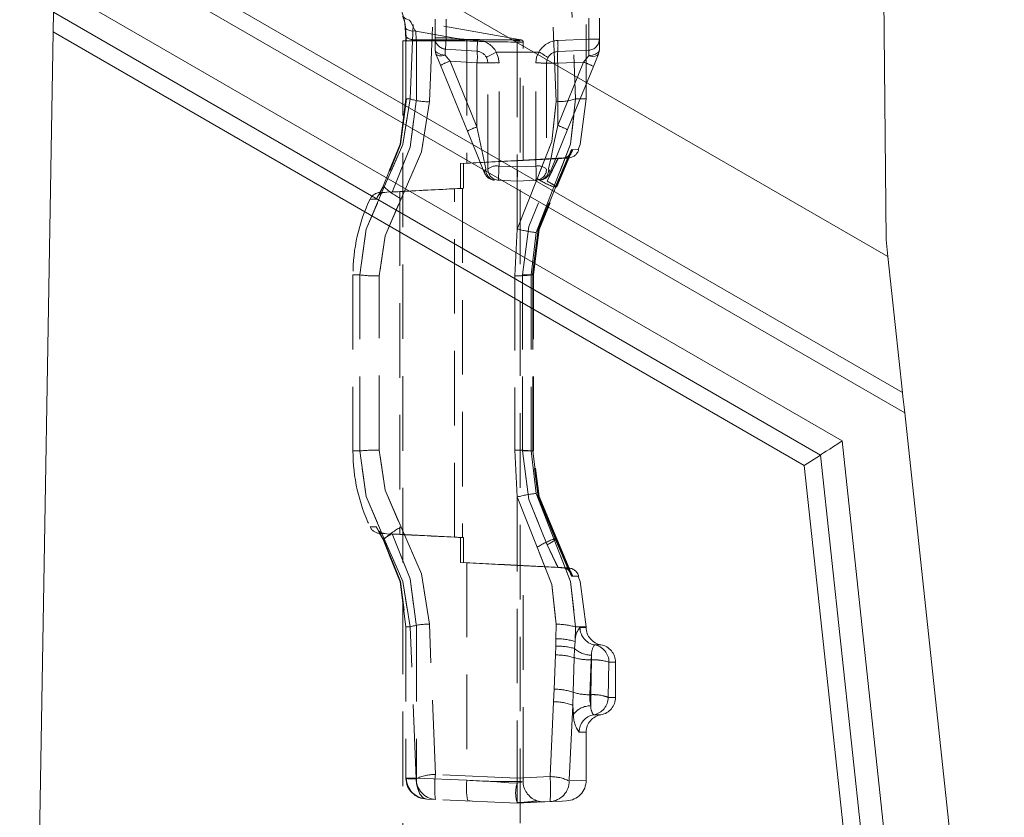
# Model space of a CAD drawing. Units: millimetres. Extents: x 0 to 507, y -3 to 297.
# Drawn here: x 290 to 306, y 226 to 239 of the extents above; entities that cross this region are included whole.
import ezdxf

# ---------------------------------------------------------------- set-up
doc = ezdxf.new("R2010")
doc.units = ezdxf.units.MM
doc.linetypes.add('HIDDEN', pattern=[1.905, 1.27, -0.635])

msp = doc.modelspace()

# ---------------------------------------------------------------- linework, layer by layer
at = {"color": 7, "linetype": 'Continuous', "lineweight": 15}
for p, q in [((304.3492, 235.4601), (304.2615, 245.5084)), ((304.38, 235.1739), (290.2236, 243.3471)), ((290.1871, 241.1941), (304.6295, 232.8558)), ((304.667, 232.5075), (290.1816, 240.8707)), ((290.1632, 239.7889), (303.6001, 232.0311)), ((290.1556, 239.3384), (290.1499, 239.0018)), ((303.2299, 231.79), (290.1556, 239.3384)), ((290.1499, 239.0018), (289.5806, 205.4601)), ((290.1499, 239.0018), (302.9532, 231.6098)), ((304.38, 235.1739), (304.3492, 235.4601)), ((304.6295, 232.8558), (304.38, 235.1739)), ((306.3649, 216.7338), (304.667, 232.5075)), ((303.6001, 232.0311), (305.2595, 216.6148)), ((303.2299, 231.79), (302.9532, 231.6098)), ((304.8679, 216.5726), (303.2299, 231.79)), ((302.9532, 231.6098), (304.5752, 216.5411))]:
    msp.add_line(p, q, dxfattribs=at)
at = {"color": 7, "linetype": 'HIDDEN', "lineweight": 0}
for p, q in [((296.2352, 237.8596), (296.3473, 240.5612)), ((296.565, 237.8136), (296.6795, 240.6053)), ((298.0615, 235.6429), (298.0615, 240.5444)), ((298.7267, 237.8135), (298.612, 240.5686)), ((299.2377, 237.8596), (299.2377, 240.5284)), ((298.9445, 240.5146), (299.0563, 237.8596)), ((298.0635, 238.8768), (296.2229, 239.2014)), ((296.6615, 239.2194), (296.6615, 238.8997)), ((296.8515, 238.8997), (296.8515, 239.2194)), ((299.2798, 238.8807), (299.2798, 239.2384)), ((299.4615, 239.2384), (299.4615, 238.8807)), ((296.1491, 239.1019), (296.1596, 238.9557)), ((296.1595, 239.0615), (296.1698, 238.9149)), ((296.1595, 239.0615), (296.1698, 238.9149)), ((296.3315, 239.0132), (296.3418, 238.8671)), ((297.1602, 238.8671), (296.3315, 239.0132)), ((296.1115, 238.8487), (298.1115, 238.8487)), ((296.1115, 238.8487), (296.1115, 198.8487)), ((296.1611, 238.8517), (296.1611, 237.8588)), ((296.1611, 238.8517), (296.1611, 238.8517)), ((296.3437, 238.8511), (296.1614, 238.8511)), ((296.1634, 238.8511), (296.1634, 237.8596)), ((297.1602, 238.8671), (296.3418, 238.8671)), ((296.3437, 238.8511), (296.3437, 237.8596)), ((297.1606, 238.8511), (296.3437, 238.8511)), ((296.6615, 238.8997), (296.8515, 238.8997)), ((296.6615, 238.8997), (296.6615, 238.6985)), ((296.8515, 238.8997), (296.6615, 238.8997)), ((296.8515, 238.8997), (297.3887, 238.8621)), ((297.203, 238.8487), (297.1606, 238.8511)), ((297.203, 238.8487), (297.203, 236.7651)), ((298.1323, 238.8647), (298.061, 238.8773)), ((298.0615, 238.8651), (298.0615, 238.8651)), ((298.1115, 198.8487), (298.1115, 238.8487)), ((298.1615, 236.8121), (298.1615, 238.8491)), ((298.7528, 238.8577), (299.2798, 238.8807)), ((299.2798, 238.8807), (299.4615, 238.8807)), ((299.4615, 238.8807), (299.2798, 238.8807)), ((299.4615, 238.8807), (299.4615, 238.6985)), ((296.6762, 238.6235), (296.6615, 238.6985)), ((296.8382, 238.7101), (297.3754, 238.6726)), ((298.7528, 238.6679), (299.2798, 238.6909)), ((299.4615, 238.6985), (299.4467, 238.6235)), ((296.8342, 238.6057), (296.8335, 238.6073)), ((296.9167, 238.5051), (296.8342, 238.6057)), ((297.3754, 238.4731), (296.9167, 238.5051)), ((297.3754, 237.3838), (296.9167, 238.5051)), ((297.5429, 238.5573), (297.5371, 238.5687)), ((297.704, 238.6596), (298.0615, 238.6596)), ((298.0615, 238.6596), (298.43, 238.6596)), ((299.2823, 238.596), (299.2829, 238.5976)), ((296.7541, 238.4332), (297.2128, 237.3118)), ((297.3754, 237.3838), (297.3754, 238.4731)), ((297.3754, 238.4731), (297.5615, 238.4731)), ((297.3754, 238.4731), (297.5615, 238.4731)), ((297.5615, 236.6633), (297.5615, 238.4731)), ((297.7515, 236.7142), (297.7515, 238.4774)), ((298.3798, 236.7141), (298.3798, 238.4725)), ((298.5615, 238.4681), (298.5615, 236.6633)), ((298.7528, 238.4681), (298.5615, 238.4681)), ((298.7528, 238.4681), (298.5615, 238.4681)), ((299.194, 238.4874), (298.7528, 238.4681)), ((299.194, 238.4874), (298.7528, 237.4087)), ((298.7528, 238.4681), (298.7528, 237.4087)), ((298.9203, 237.3367), (299.3616, 238.4154)), ((296.1717, 237.8596), (296.1614, 237.8596)), ((296.2352, 237.8596), (296.1634, 237.8596)), ((296.1634, 237.8596), (296.2352, 237.8596)), ((299.0563, 237.8596), (299.2377, 237.8596)), ((299.0563, 237.8596), (299.2377, 237.8596)), ((297.3754, 237.3838), (297.5259, 236.6663)), ((298.9875, 236.9953), (298.7195, 236.3596)), ((298.7342, 236.3596), (299.0048, 236.9952)), ((298.0615, 236.8109), (298.7529, 236.8477)), ((298.0615, 236.8104), (298.7576, 236.8472)), ((298.1602, 236.812), (298.935, 236.8526)), ((298.5709, 236.4582), (298.7529, 236.8477)), ((298.7576, 236.8472), (298.574, 236.4583)), ((298.7147, 236.3683), (298.9449, 236.9141)), ((298.7271, 236.3667), (298.9603, 236.9137)), ((298.7342, 236.3596), (298.9727, 236.9198)), ((298.8372, 236.8523), (298.7529, 236.8477)), ((298.8372, 236.8523), (298.8396, 236.8523)), ((298.8543, 236.8523), (298.8517, 236.8523)), ((297.0964, 236.7595), (298.0615, 236.8109)), ((297.0964, 236.7595), (297.203, 236.7651)), ((297.0964, 236.7595), (297.0964, 236.3344)), ((298.0615, 236.8104), (297.1461, 236.7621)), ((297.203, 236.7651), (297.1461, 236.7621)), ((297.1461, 236.337), (297.1461, 236.7621)), ((297.7515, 236.7142), (298.0615, 236.7011)), ((298.0615, 236.7007), (298.3798, 236.7141)), ((298.3993, 236.5001), (298.0615, 235.6429)), ((298.0615, 235.6429), (298.3993, 236.5001)), ((295.7732, 236.3526), (295.7051, 236.2206)), ((295.7733, 236.3526), (295.7051, 236.2206)), ((295.7685, 236.3596), (295.7144, 236.2596)), ((295.7747, 236.3705), (295.7685, 236.3596)), ((295.7948, 236.3596), (295.7685, 236.3596)), ((295.9296, 236.2726), (297.1461, 236.337)), ((296.9093, 236.3248), (296.9902, 236.3289)), ((296.9902, 236.3289), (297.0964, 236.3344)), ((296.9902, 230.3902), (296.9902, 236.3289)), ((297.1461, 236.337), (297.1274, 236.336)), ((297.1274, 236.336), (297.1274, 230.3831)), ((298.0615, 236.4596), (297.7432, 236.4735)), ((298.3798, 236.4735), (298.0615, 236.4596)), ((298.6853, 236.3596), (298.3827, 235.5832)), ((298.7342, 236.3596), (298.6853, 236.3596)), ((295.7144, 236.2596), (295.6609, 236.1509)), ((296.0615, 236.2834), (295.7229, 236.2657)), ((295.7229, 236.2657), (295.8048, 236.2657)), ((295.9049, 236.2713), (295.9296, 236.2726)), ((296.0615, 236.2834), (296.0615, 230.4357)), ((295.6609, 236.1509), (295.5527, 236.1517)), ((298.0615, 235.6429), (298.0203, 234.8448)), ((298.3827, 235.5832), (298.3017, 234.8596)), ((295.3786, 234.8596), (295.2615, 234.8596)), ((295.2615, 234.8596), (295.3786, 234.8596)), ((295.3786, 234.8596), (295.2615, 234.8596)), ((295.2615, 234.8596), (295.3786, 234.8596)), ((295.2615, 234.8596), (295.2615, 231.8596)), ((295.3786, 231.8596), (295.3786, 234.8596)), ((295.7107, 231.8749), (295.7107, 234.8442)), ((298.0203, 234.8448), (298.0203, 231.8743)), ((298.1514, 234.8596), (298.3393, 234.8596)), ((298.1514, 231.8596), (298.1514, 234.8596)), ((298.1514, 234.8596), (298.2317, 234.8596)), ((298.1524, 234.8596), (298.1524, 231.8596)), ((298.3193, 234.8596), (298.1524, 234.8596)), ((298.2317, 234.8596), (298.1524, 234.8596)), ((298.3017, 234.8596), (298.3017, 231.8596)), ((298.3017, 234.8596), (298.3374, 234.8596)), ((298.3268, 234.8596), (298.3017, 234.8596)), ((298.3268, 234.8596), (298.3268, 231.8596)), ((298.3293, 231.8592), (298.3293, 234.8601)), ((298.3374, 231.8596), (298.3374, 234.8596)), ((298.3397, 234.8601), (298.3397, 234.8602)), ((298.3397, 231.8589), (298.3397, 234.8601)), ((295.2615, 231.8596), (295.3786, 231.8596)), ((295.2615, 231.8596), (295.3786, 231.8596)), ((295.2615, 231.8596), (295.3786, 231.8596)), ((295.3786, 231.8596), (295.2615, 231.8596)), ((298.0203, 231.8743), (298.0615, 231.0762)), ((298.1514, 231.8596), (298.3393, 231.8596)), ((298.1514, 231.8596), (298.3286, 231.8596)), ((298.1524, 231.8596), (298.3193, 231.8596)), ((298.3017, 231.8596), (298.3827, 231.1359)), ((298.3374, 231.8596), (298.3017, 231.8596)), ((298.3268, 231.8596), (298.3017, 231.8596)), ((298.3293, 231.859), (298.3293, 231.8592)), ((298.3827, 231.1359), (298.6853, 230.3596)), ((298.0615, 231.0762), (298.0615, 226.2844)), ((298.0615, 231.0762), (298.3993, 230.219)), ((295.5527, 230.5674), (295.6609, 230.5682)), ((295.6609, 230.5682), (295.7144, 230.4596)), ((295.7144, 230.4596), (295.6609, 230.5682)), ((295.7051, 230.4986), (295.7733, 230.3665)), ((295.7051, 230.4985), (295.7732, 230.3665)), ((295.7144, 230.4596), (295.7685, 230.3596)), ((295.7685, 230.3596), (295.7144, 230.4596)), ((295.8048, 230.4534), (295.7229, 230.4535)), ((295.7229, 230.4535), (296.0615, 230.4357)), ((295.7685, 230.3596), (295.7747, 230.3486)), ((295.7685, 230.3596), (295.7948, 230.3596)), ((295.9049, 230.4479), (295.9296, 230.4465)), ((297.1461, 230.3821), (295.9296, 230.4465)), ((296.9902, 230.3902), (296.9103, 230.3942)), ((296.9902, 230.3902), (297.0964, 230.3847)), ((297.0964, 229.9596), (297.0964, 230.3847)), ((297.1461, 230.3821), (297.1274, 230.3831)), ((297.1461, 230.3821), (297.1461, 229.957)), ((298.6853, 230.3596), (298.7342, 230.3596)), ((298.9449, 229.805), (298.7147, 230.3509)), ((298.7195, 230.3596), (298.9875, 229.7238)), ((298.7195, 230.3596), (298.954, 229.8033)), ((298.9603, 229.8055), (298.7271, 230.3524)), ((299.0048, 229.7239), (298.7342, 230.3596)), ((298.5709, 230.261), (298.7529, 229.8715)), ((298.7576, 229.8719), (298.574, 230.2608)), ((298.0615, 229.9083), (297.0964, 229.9596)), ((297.0964, 229.9596), (297.203, 229.954)), ((297.1461, 229.957), (298.0615, 229.9087)), ((297.203, 229.954), (297.1461, 229.957)), ((297.203, 229.954), (297.203, 226.248)), ((298.0615, 229.9117), (298.0615, 229.9087)), ((298.0615, 229.9083), (298.0615, 229.9117)), ((298.0615, 229.9087), (298.7576, 229.8719)), ((298.7529, 229.8715), (298.0615, 229.9083)), ((298.935, 229.8665), (298.1602, 229.9071)), ((298.1615, 226.2243), (298.1615, 229.9071)), ((298.8372, 229.8668), (298.7529, 229.8715)), ((298.8396, 229.8668), (298.8372, 229.8668)), ((298.8517, 229.8668), (298.8543, 229.8668)), ((296.1611, 228.8603), (296.1611, 226.2852)), ((296.1611, 228.8603), (296.1611, 228.8603)), ((296.1717, 228.8596), (296.1614, 228.8596)), ((296.1634, 228.8596), (296.1634, 226.2856)), ((296.1634, 228.8596), (296.2352, 228.8596)), ((296.3408, 226.2721), (296.2352, 228.8596)), ((296.3437, 228.8596), (296.3437, 226.2856)), ((296.6665, 226.3446), (296.565, 228.9055)), ((298.7197, 228.6586), (298.7267, 228.9056)), ((299.0563, 228.8596), (299.049, 228.61)), ((299.0563, 228.8596), (299.2377, 228.8596)), ((299.0563, 228.8596), (299.2377, 228.8596)), ((299.1317, 228.8512), (299.2377, 228.8512)), ((299.1317, 228.8512), (299.2377, 228.8512)), ((299.2377, 228.8512), (299.2377, 228.8596)), ((298.7176, 228.5313), (298.7197, 228.6586)), ((299.049, 228.61), (299.0408, 228.4914)), ((298.7145, 228.3826), (298.7176, 228.5313)), ((299.0408, 228.4914), (299.0341, 228.3358)), ((299.3788, 228.5554), (299.4877, 228.5554)), ((299.3788, 228.5554), (299.4877, 228.5554)), ((298.7145, 228.3826), (298.6928, 227.8003)), ((299.0341, 228.3358), (299.0138, 227.7468)), ((299.3005, 227.7049), (299.3196, 228.2997)), ((299.3294, 228.2997), (299.3156, 227.7049)), ((299.3196, 228.2997), (299.3294, 228.3797)), ((299.3196, 228.2997), (299.3294, 228.2997)), ((299.3294, 228.2997), (299.3294, 228.3797)), ((299.3294, 228.3797), (299.3294, 228.2997)), ((299.3294, 228.2997), (299.3294, 228.3797)), ((299.3294, 228.3797), (299.3294, 228.2997)), ((299.6258, 228.2596), (299.6116, 227.6596)), ((299.6258, 228.2596), (299.7377, 228.2596)), ((299.6258, 228.2596), (299.7377, 228.2596)), ((299.7377, 227.6596), (299.7377, 228.2596)), ((298.6823, 227.5832), (298.6928, 227.8003)), ((299.0138, 227.7468), (299.0101, 227.5235)), ((299.3156, 227.7049), (299.3005, 227.7049)), ((299.3156, 227.7049), (299.3156, 227.5156)), ((299.3156, 227.7049), (299.3156, 227.5156)), ((299.3156, 227.7049), (299.3156, 227.5156)), ((299.3156, 227.5156), (299.3156, 227.7049)), ((299.6116, 227.6596), (299.7377, 227.6596)), ((299.6116, 227.6596), (299.7377, 227.6596)), ((298.6823, 227.5832), (298.6211, 226.3085)), ((299.0101, 227.5235), (298.9463, 226.2357)), ((299.0101, 227.5235), (299.0227, 227.3716)), ((299.3649, 227.3638), (299.4877, 227.3638)), ((299.3649, 227.3638), (299.4877, 227.3638)), ((299.1182, 227.068), (299.2377, 227.068)), ((299.1182, 227.068), (299.2377, 227.068)), ((299.2377, 226.2348), (299.2377, 227.068)), ((296.1611, 226.2852), (296.1611, 226.285)), ((296.1677, 226.2856), (296.1614, 226.2856)), ((296.1614, 226.2856), (296.1634, 226.2856)), ((296.1634, 226.2796), (296.1614, 226.278)), ((296.1614, 226.278), (296.1677, 226.2764)), ((296.1615, 226.278), (296.1634, 226.2796)), ((296.1615, 226.278), (296.1634, 226.2796)), ((296.1679, 226.2764), (296.1615, 226.278)), ((296.1634, 226.2856), (296.1634, 226.2796)), ((296.1634, 226.2796), (296.3408, 226.2721)), ((296.3437, 226.2856), (296.1677, 226.2856)), ((296.3434, 226.2717), (296.3437, 226.2856)), ((296.3437, 226.2856), (297.203, 226.248)), ((298.0615, 226.2844), (296.6665, 226.3446)), ((298.6211, 226.3085), (298.0615, 226.2844)), ((298.0615, 226.2258), (298.1362, 226.2283)), ((298.1371, 226.2143), (298.0615, 226.198)), ((296.5218, 225.9268), (296.6665, 225.9205)), ((298.0615, 225.8596), (296.6665, 225.9205)), ((297.2609, 225.8945), (297.2183, 225.8964)), ((298.6211, 225.884), (298.0615, 225.8596)), ((298.2834, 225.8692), (298.4001, 225.881)), ((298.3968, 225.8889), (298.3916, 225.9014))]:
    msp.add_line(p, q, dxfattribs=at)
at = {"color": 7, "linetype": 'HIDDEN', "lineweight": 0, "flags": 128}
for points in [[(296.2268, 239.2007), (296.1615, 239.2245), (296.1082, 239.2691)], [(296.3315, 239.0132), (296.3164, 239.0307), (296.3029, 239.0524), (296.2816, 239.0982), (296.2511, 239.16), (296.2268, 239.2007), (296.2404, 239.1786), (296.2816, 239.0983), (296.3029, 239.0524), (296.3164, 239.0307), (296.3315, 239.0132)], [(296.3315, 239.0132), (296.3164, 239.0307), (296.3029, 239.0524), (296.2816, 239.0982), (296.2405, 239.1786), (296.2268, 239.2007), (296.2511, 239.1601), (296.2816, 239.0983), (296.3029, 239.0524), (296.3164, 239.0307), (296.3315, 239.0132)], [(296.3315, 239.0132), (296.246, 239.0203), (296.1808, 239.0439), (296.1529, 239.071), (296.1491, 239.1019)], [(296.1596, 238.9557), (296.1584, 238.9378), (296.1653, 238.9207), (296.1802, 238.9049), (296.2023, 238.8913), (296.2308, 238.8803), (296.2645, 238.8725), (296.3021, 238.868), (296.3418, 238.8671)], [(296.1596, 238.9557), (296.1624, 238.9049), (296.1634, 238.8511)], [(296.1634, 238.8511), (296.1624, 238.9049), (296.1596, 238.9557)], [(296.1634, 238.8511), (296.1624, 238.9049), (296.1596, 238.9557)], [(296.1596, 238.9557), (296.1624, 238.9049), (296.1634, 238.8511)], [(296.1697, 238.9149), (296.1712, 238.8839), (296.1715, 238.8511)], [(296.1697, 238.9149), (296.1712, 238.8839), (296.1715, 238.8511)], [(296.3437, 238.8511), (296.3432, 238.8592), (296.3418, 238.8671)], [(296.3437, 238.8511), (296.3432, 238.8592), (296.3418, 238.8671)], [(296.3418, 238.8671), (296.3432, 238.8592), (296.3437, 238.8511)], [(296.3437, 238.8511), (296.3432, 238.8592), (296.3418, 238.8671)], [(296.8382, 238.7101), (296.8385, 238.7138), (296.8392, 238.7246), (296.8405, 238.7421), (296.8421, 238.7656), (296.8441, 238.7944), (296.8464, 238.8271), (296.8489, 238.8627), (296.8515, 238.8997)], [(296.8382, 238.7101), (296.8385, 238.7138), (296.8392, 238.7246), (296.8405, 238.7421), (296.8421, 238.7656), (296.8441, 238.7944), (296.8464, 238.8271), (296.8489, 238.8627), (296.8515, 238.8997)], [(297.1606, 238.8511), (297.1605, 238.8593), (297.1602, 238.8671)], [(297.1602, 238.8671), (297.1605, 238.8593), (297.1606, 238.8511)], [(297.1602, 238.8671), (297.1605, 238.8593), (297.1606, 238.8511)], [(297.1606, 238.8511), (297.1605, 238.8593), (297.1602, 238.8671)], [(297.3887, 238.8621), (297.3861, 238.8251), (297.3836, 238.7896), (297.3813, 238.7568), (297.3793, 238.7281), (297.3777, 238.7045), (297.3764, 238.687), (297.3757, 238.6762), (297.3754, 238.6726)], [(297.3754, 238.6726), (297.3757, 238.6762), (297.3764, 238.687), (297.3777, 238.7045), (297.3793, 238.7281), (297.3813, 238.7568), (297.3836, 238.7896), (297.3861, 238.8251), (297.3887, 238.8621)], [(298.0615, 238.8651), (298.1139, 238.8649), (298.1318, 238.8648), (298.114, 238.8649), (298.0615, 238.8651)], [(298.1317, 238.8648), (298.114, 238.8649), (298.0615, 238.8651)], [(296.8335, 238.6073), (296.7591, 238.6185), (296.7002, 238.6431), (296.6714, 238.6693), (296.6615, 238.6985)], [(298.0615, 238.8299), (298.1362, 238.8295), (298.1615, 238.8293), (298.1362, 238.8295), (298.0615, 238.8299)], [(298.0615, 238.8299), (298.1362, 238.8295), (298.1615, 238.8293), (298.1362, 238.8295), (298.0615, 238.8299)], [(299.4615, 238.6985), (299.4447, 238.657), (299.3975, 238.6228), (299.3441, 238.6051), (299.2829, 238.5976)], [(296.8342, 238.6057), (296.7784, 238.5945), (296.7303, 238.5938), (296.6951, 238.6039), (296.6762, 238.6235)], [(296.6762, 238.6235), (296.7139, 238.5314), (296.7541, 238.4332)], [(296.8342, 238.6057), (296.7784, 238.5945), (296.7303, 238.5938), (296.695, 238.6039), (296.6762, 238.6235)], [(297.5371, 238.5687), (297.5498, 238.5756), (297.586, 238.5953), (297.6401, 238.6248), (297.704, 238.6596)], [(297.704, 238.6596), (297.6401, 238.6248), (297.586, 238.5953), (297.5498, 238.5756), (297.5371, 238.5687)], [(297.5615, 238.4731), (297.5555, 238.5214), (297.5371, 238.5687)], [(297.7515, 238.4774), (297.7393, 238.5713), (297.704, 238.6596)], [(297.704, 238.6596), (297.7393, 238.5713), (297.7515, 238.4774)], [(298.3798, 238.4725), (298.3926, 238.5692), (298.43, 238.6596)], [(298.3798, 238.4725), (298.3926, 238.5692), (298.43, 238.6596)], [(298.5872, 238.5663), (298.568, 238.5189), (298.5615, 238.4681)], [(299.2823, 238.596), (299.2453, 238.5503), (299.194, 238.4874)], [(299.194, 238.4874), (299.2453, 238.5503), (299.2823, 238.596)], [(299.4467, 238.6235), (299.4262, 238.6003), (299.3891, 238.5872), (299.3394, 238.5858), (299.2823, 238.596)], [(299.4467, 238.6235), (299.4262, 238.6003), (299.3892, 238.5872), (299.3394, 238.5858), (299.2823, 238.596)], [(299.3616, 238.4154), (299.4059, 238.5236), (299.4467, 238.6235)], [(296.1634, 237.8596), (296.0647, 237.0897), (295.7747, 236.3705)], [(295.7747, 236.3705), (296.0646, 237.0898), (296.1634, 237.8596)], [(295.7747, 236.3705), (296.0646, 237.0898), (296.1634, 237.8596)], [(296.1634, 237.8596), (296.0647, 237.0897), (295.7747, 236.3705)], [(296.1716, 237.8596), (296.0722, 237.0856), (295.7808, 236.3626)], [(296.1716, 237.8596), (296.0722, 237.0857), (295.7808, 236.3626)], [(295.7948, 236.3596), (296.1109, 237.0821), (296.2352, 237.8596)], [(296.2352, 237.8596), (296.1111, 237.0827), (295.7948, 236.3596)], [(296.2352, 237.8596), (296.1111, 237.0827), (295.7948, 236.3596)], [(295.7948, 236.3596), (296.1109, 237.0821), (296.2352, 237.8596)], [(295.9296, 236.2726), (296.2385, 237.0392), (296.3437, 237.8596)], [(295.9296, 236.2726), (296.2385, 237.0392), (296.3437, 237.8596)], [(296.3437, 237.8596), (296.2385, 237.0392), (295.9296, 236.2726)], [(296.3437, 237.8596), (296.2385, 237.0392), (295.9296, 236.2726)], [(299.0563, 237.8596), (298.9724, 237.0862), (298.6853, 236.3596)], [(298.6853, 236.3596), (298.9724, 237.0862), (299.0563, 237.8596)], [(298.6853, 236.3596), (298.9724, 237.0862), (299.0563, 237.8596)], [(299.0563, 237.8596), (298.9724, 237.0862), (298.6853, 236.3596)], [(299.1005, 236.9972), (299.136, 237.0833), (299.2377, 237.8596)], [(296.0812, 236.1574), (296.4303, 236.9556), (296.565, 237.8136)], [(296.565, 237.8136), (296.4305, 236.9563), (296.0812, 236.1574)], [(296.0812, 236.1574), (296.4305, 236.9563), (296.565, 237.8136)], [(296.565, 237.8136), (296.4303, 236.9556), (296.0812, 236.1574)], [(298.7267, 237.8135), (298.6534, 237.136), (298.3993, 236.5001)], [(298.3993, 236.5001), (298.6534, 237.136), (298.7267, 237.8135)], [(298.7267, 237.8135), (298.6534, 237.136), (298.3993, 236.5001)], [(298.3993, 236.5001), (298.6534, 237.136), (298.7267, 237.8135)], [(298.597, 236.6663), (298.6378, 236.8607), (298.6875, 237.098), (298.7528, 237.4087)], [(298.597, 236.6663), (298.6378, 236.8607), (298.6875, 237.098), (298.7528, 237.4087)], [(298.6166, 236.5944), (298.7488, 236.9174), (298.9203, 237.3367)], [(297.2128, 237.3118), (297.3786, 236.9066), (297.5063, 236.5944)], [(299.0048, 236.9952), (299.1107, 236.9947), (298.9875, 236.9953)], [(299.0048, 236.9952), (299.1107, 236.9947), (298.9875, 236.9953)], [(298.8517, 236.8523), (298.8061, 236.8498), (298.7576, 236.8472)], [(298.8396, 236.8523), (298.9296, 236.8524), (298.8543, 236.8523)], [(298.8396, 236.8523), (298.9296, 236.8524), (298.9263, 236.8524)], [(297.5259, 236.6663), (297.5052, 236.628), (297.5063, 236.5944)], [(298.0615, 236.8075), (298.1362, 236.8109), (298.1615, 236.8121), (298.1362, 236.8109), (298.0615, 236.8075)], [(298.6166, 236.5944), (298.6177, 236.628), (298.597, 236.6663)], [(295.3786, 234.8596), (295.4877, 235.638), (295.7948, 236.3596)], [(295.7948, 236.3596), (295.4877, 235.638), (295.3786, 234.8596)], [(295.7948, 236.3596), (295.4877, 235.638), (295.3786, 234.8596)], [(295.3786, 234.8596), (295.4877, 235.638), (295.7948, 236.3596)], [(295.7685, 236.3596), (295.7706, 236.3546), (295.7747, 236.3518)], [(295.7747, 236.3705), (295.7803, 236.363), (295.7807, 236.3627)], [(298.1514, 234.8596), (298.2588, 235.6865), (298.574, 236.4583)], [(298.1514, 234.8596), (298.2588, 235.6865), (298.574, 236.4583)], [(298.1524, 234.8596), (298.2587, 235.6862), (298.5709, 236.4582)], [(298.1524, 234.8596), (298.2587, 235.6862), (298.5709, 236.4582)], [(298.3194, 234.8596), (298.4199, 235.6399), (298.7147, 236.3683)], [(298.7195, 236.3596), (298.4266, 235.6353), (298.3268, 234.8596)], [(298.7195, 236.3596), (298.4266, 235.6353), (298.3268, 234.8596)], [(298.3287, 234.8596), (298.4301, 235.6391), (298.7271, 236.3667)], [(298.3374, 234.8596), (298.4383, 235.6355), (298.7342, 236.3596)], [(298.3374, 234.8596), (298.4383, 235.6355), (298.7342, 236.3596)], [(295.7107, 234.8442), (295.808, 235.5258), (296.0812, 236.1574)], [(296.0812, 236.1574), (295.808, 235.5259), (295.7107, 234.8442)], [(295.7107, 234.8442), (295.808, 235.5259), (296.0812, 236.1574)], [(296.0812, 236.1574), (295.808, 235.5258), (295.7107, 234.8442)], [(295.7948, 230.3596), (295.4876, 231.0813), (295.3786, 231.8596)], [(295.3786, 231.8596), (295.4876, 231.0813), (295.7948, 230.3596)], [(295.3786, 231.8596), (295.4876, 231.0813), (295.7948, 230.3596)], [(295.7948, 230.3596), (295.4876, 231.0813), (295.3786, 231.8596)], [(296.0812, 230.5617), (295.808, 231.1934), (295.7107, 231.8749)], [(295.7107, 231.8749), (295.8079, 231.1934), (296.0812, 230.5617)], [(296.0812, 230.5617), (295.8079, 231.1934), (295.7107, 231.8749)], [(295.7107, 231.8749), (295.808, 231.1934), (296.0812, 230.5617)], [(298.574, 230.2608), (298.2588, 231.0326), (298.1514, 231.8596)], [(298.574, 230.2608), (298.2588, 231.0326), (298.1514, 231.8596)], [(298.1524, 231.8596), (298.2587, 231.0329), (298.5709, 230.261)], [(298.1524, 231.8596), (298.2587, 231.0329), (298.5709, 230.261)], [(298.7147, 230.3509), (298.4199, 231.0792), (298.3194, 231.8596)], [(298.3268, 231.8596), (298.4266, 231.0838), (298.7195, 230.3596)], [(298.3268, 231.8596), (298.4266, 231.0838), (298.7195, 230.3596)], [(298.7271, 230.3524), (298.4301, 231.08), (298.3287, 231.8596)], [(298.7342, 230.3596), (298.4383, 231.0836), (298.3374, 231.8596)], [(298.7342, 230.3596), (298.4383, 231.0836), (298.3374, 231.8596)], [(296.565, 228.9055), (296.4304, 229.7629), (296.0812, 230.5617)], [(296.0812, 230.5617), (296.4303, 229.7635), (296.565, 228.9055)], [(296.565, 228.9055), (296.4303, 229.7635), (296.0812, 230.5617)], [(296.0812, 230.5617), (296.4304, 229.7629), (296.565, 228.9055)], [(295.7685, 230.3596), (295.7707, 230.3645), (295.7748, 230.3674)], [(295.7747, 230.3486), (296.0646, 229.6294), (296.1634, 228.8596)], [(296.1634, 228.8596), (296.0647, 229.6293), (295.7747, 230.3486)], [(296.1634, 228.8596), (296.0647, 229.6293), (295.7747, 230.3486)], [(295.7747, 230.3486), (296.0646, 229.6294), (296.1634, 228.8596)], [(295.7808, 230.3565), (296.0722, 229.6334), (296.1716, 228.8596)], [(296.2352, 228.8596), (296.111, 229.6365), (295.7948, 230.3596)], [(295.7948, 230.3596), (296.1109, 229.637), (296.2352, 228.8596)], [(295.7948, 230.3596), (296.1109, 229.637), (296.2352, 228.8596)], [(296.2352, 228.8596), (296.111, 229.6365), (295.7948, 230.3596)], [(296.3437, 228.8596), (296.2385, 229.6799), (295.9296, 230.4465)], [(295.9296, 230.4465), (296.2385, 229.6798), (296.3437, 228.8596)], [(295.9296, 230.4465), (296.2385, 229.6798), (296.3437, 228.8596)], [(296.3437, 228.8596), (296.2385, 229.6799), (295.9296, 230.4465)], [(298.6853, 230.3596), (298.9724, 229.6328), (299.0563, 228.8596)], [(299.0563, 228.8596), (298.9724, 229.6328), (298.6853, 230.3596)], [(299.0563, 228.8596), (298.9724, 229.6328), (298.6853, 230.3596)], [(298.6853, 230.3596), (298.9724, 229.6328), (299.0563, 228.8596)], [(298.3993, 230.219), (298.6534, 229.583), (298.7267, 228.9056)], [(298.7267, 228.9056), (298.6534, 229.583), (298.3993, 230.219)], [(298.3993, 230.219), (298.6534, 229.583), (298.7267, 228.9056)], [(298.7267, 228.9056), (298.6534, 229.583), (298.3993, 230.219)], [(298.0615, 229.9117), (298.1362, 229.9082), (298.1615, 229.9071), (298.1362, 229.9082), (298.0615, 229.9117)], [(298.7576, 229.8719), (298.8053, 229.8694), (298.8517, 229.8668)], [(298.8543, 229.8668), (298.9296, 229.8667), (298.8396, 229.8668)], [(298.9263, 229.8667), (298.9296, 229.8667), (298.8396, 229.8668)], [(298.9875, 229.7238), (299.1107, 229.7244), (299.0048, 229.7239)], [(298.9875, 229.7238), (299.1107, 229.7244), (299.0048, 229.7239)], [(299.2377, 228.8596), (299.136, 229.6358), (299.1005, 229.7219)], [(299.3156, 227.5156), (299.301, 227.6093), (299.3005, 227.7049)], [(299.3005, 227.7049), (299.301, 227.6073), (299.3156, 227.5156)], [(299.3005, 227.7049), (299.3009, 227.6088), (299.3156, 227.5156)], [(299.3156, 227.5156), (299.301, 227.6093), (299.3005, 227.7049)], [(296.1724, 226.276), (296.1677, 226.2764), (296.1614, 226.278)], [(296.1724, 226.276), (296.1678, 226.2764), (296.1615, 226.278)], [(296.5218, 225.9268), (296.4602, 225.9482), (296.4039, 226.0093), (296.3601, 226.1171), (296.3467, 226.193), (296.3434, 226.2717)], [(296.3434, 226.2717), (296.3467, 226.193), (296.3601, 226.1171), (296.4039, 226.0093), (296.4602, 225.9482), (296.5218, 225.9268)], [(296.5218, 225.9268), (296.4602, 225.9482), (296.4039, 226.0093), (296.3601, 226.1171), (296.3467, 226.193), (296.3434, 226.2717)], [(296.3434, 226.2717), (296.3467, 226.193), (296.3601, 226.1171), (296.4039, 226.0093), (296.4602, 225.9482), (296.5218, 225.9268)], [(298.0615, 226.2844), (298.0615, 226.2025), (298.0615, 226.1237), (298.0615, 226.0519), (298.0615, 225.9898), (298.0615, 225.9377), (298.0615, 225.8963), (298.0615, 225.8692), (298.0615, 225.8596)], [(298.0615, 226.198), (297.9204, 226.2062), (297.7122, 226.2184), (297.5005, 226.2307), (297.203, 226.248)], [(298.0615, 226.198), (297.9205, 226.2062), (297.7122, 226.2184), (297.5005, 226.2307), (297.203, 226.248)], [(298.1614, 226.2244), (298.1615, 226.2243), (298.1371, 226.2143), (298.0615, 226.198)], [(298.9463, 226.2357), (299.1649, 226.2448), (299.2377, 226.2479), (299.1649, 226.2448), (298.9463, 226.2357)], [(298.9463, 226.2357), (299.1646, 226.2448), (299.2377, 226.2478), (299.1646, 226.2448), (298.9463, 226.2357)], [(298.3631, 225.9003), (298.4544, 225.8834), (298.5322, 225.8801)], [(298.5268, 225.8799), (298.5001, 225.8787), (298.442, 225.8762)], [(298.6211, 225.884), (298.8302, 225.8931), (298.901, 225.8962), (298.901, 225.8962)]]:
    msp.add_lwpolyline(points, dxfattribs=at)
at = {"color": 7, "linetype": 'Continuous', "lineweight": 15, "flags": 128}
for points in [[(304.6295, 232.8558), (304.6375, 232.7811), (304.6467, 232.696), (304.6566, 232.6036), (304.667, 232.5075)], [(303.6001, 232.0311), (303.5256, 231.9826), (303.4541, 231.936), (303.3884, 231.8932), (303.331, 231.8558), (303.2843, 231.8254), (303.2502, 231.8032), (303.2299, 231.79)]]:
    msp.add_lwpolyline(points, dxfattribs=at)
at = {"color": 7, "linetype": 'HIDDEN', "lineweight": 0}
for centre, radius, start, end in [((295.4157, 239.063), 0.7344, 3.03026, 27.39062), ((295.4159, 239.0631), 0.7341, 3.02759, 27.39637), ((295.5292, 239.0152), 0.6319, 4.20243, 23.10728), ((296.3109, 239.0862), 0.2213, 230.65463, 278.04664), ((296.3107, 239.0855), 0.2206, 230.57642, 278.11153), ((296.3107, 239.0859), 0.221, 230.83354, 278.09667), ((296.8515, 238.8997), 0.19, 180, 266), ((297.1931, 238.7866), 0.087, 82.75004, 112.2453), ((297.1932, 238.7866), 0.087, 82.75836, 112.23698), ((297.1934, 238.7845), 0.089, 83.10273, 111.89261), ((297.1934, 238.7846), 0.0889, 83.07665, 111.91869), ((296.8812, 238.8758), 0.323, 355.17849, 359.47816), ((298.0339, 257.1919), 18.362, 267.40629, 270.08595), ((298.4539, 329.4246), 90.5603, 269.209266, 269.751723), ((298.4536, 329.3931), 90.5288, 269.209171, 269.751817), ((297.3615, 238.4731), 0.39, 28.56863, 86.00034), ((298.1255, 238.8293), 0.0361, 0.08152, 80.43645), ((298.7698, 238.4681), 0.39, 92.49975, 150.59917), ((297.6617, 238.7628), 1.0952, 355.02835, 4.97165), ((298.1891, 238.7858), 1.0947, 355.02645, 4.97355), ((299.2715, 238.8807), 0.19, 272.5, 0), ((298.1891, 238.7858), 1.0947, 355.02645, 4.97355), ((297.1481, 238.6444), 0.3168, 168.02541, 186.72804), ((297.1481, 238.6444), 0.3168, 168.02541, 186.72804), ((298.8478, 238.6297), 0.4363, 355.77758, 8.06339), ((298.8478, 238.6297), 0.4363, 355.77758, 8.06339), ((297.4999, 236.9672), 1.6448, 110.76775, 116.96436), ((297.3615, 238.4731), 0.2, 28.56875, 86), ((296.6562, 238.5728), 0.7261, 352.10319, 7.89681), ((296.6562, 238.5728), 0.7261, 352.10319, 7.89681), ((297.3413, 236.6451), 2.2898, 57.0359, 61.61178), ((298.7615, 238.4681), 0.2, 135.72706, 154.86688), ((298.7615, 238.4681), 0.2, 92.49996, 150.59848), ((299.8999, 238.568), 1.1515, 175.0227, 184.9773), ((297.704, 236.3895), 2.0885, 88.69777, 93.91344), ((297.704, 236.3888), 2.0892, 88.69865, 93.91257), ((298.4198, 236.3874), 2.0855, 86.10478, 91.1002), ((298.2054, 235.9535), 2.7199, 64.84378, 68.686), ((296.527, 238.747), 0.9342, 251.79668, 272.33234), ((298.7493, 238.8547), 1.0415, 268.75856, 287.1435), ((297.9587, 235.8456), 1.645, 110.7685, 116.96448), ((297.9587, 235.8456), 1.645, 110.7685, 116.96448), ((297.7643, 234.8751), 2.7196, 64.84349, 68.68605), ((298.8292, 237.0112), 0.1591, 272.91536, 354.2741), ((298.8434, 237.0146), 0.1625, 272.91035, 353.14212), ((298.9191, 237.0523), 0.2002, 273.03787, 343.27725), ((306.4505, 58.1445), 178.8598, 92.688326, 92.963667), ((297.6993, 236.6488), 0.1742, 174.24596, 261.62386), ((297.7011, 236.6503), 0.1759, 174.77541, 261.0944), ((297.7074, 236.4988), 0.2198, 78.43205, 131.58461), ((297.7074, 236.4988), 0.2198, 78.43205, 131.58461), ((297.7515, 236.6633), 0.19, 180, 267.5), ((303.4978, 236.3959), 5.7551, 176.82914, 179.22766), ((303.5136, 236.3953), 5.7709, 176.83244, 179.22436), ((295.3387, 236.5802), 2.7254, 357.46233, 2.53342), ((298.4201, 236.508), 0.2099, 47.68387, 101.09079), ((298.4201, 236.508), 0.2099, 47.68387, 101.09079), ((297.245, 236.5938), 1.1411, 353.94859, 6.05141), ((297.245, 236.5938), 1.1411, 353.94852, 6.05148), ((298.3715, 236.6633), 0.19, 272.5, 0), ((298.4237, 236.6488), 0.1742, 278.37517, 5.75614), ((298.4237, 236.6488), 0.1742, 278.37306, 5.75825), ((297.6822, 236.6663), 0.19, 202.24902, 267.5), ((299.4243, 238.2244), 2.0059, 239.27168, 248.38375), ((298.4408, 236.6663), 0.19, 272.5, 337.75098), ((296.6515, 237.2696), 1.2499, 226.72653, 242.85338), ((296.6516, 237.2696), 1.2499, 226.72682, 242.85309), ((287.0015, 430.5492), 194.477, 272.670167, 272.984587), ((298.3277, 235.9302), 0.5813, 47.61363, 65.26222), ((297.9956, 235.3403), 1.2587, 54.07057, 62.64392), ((295.7334, 236.0659), 0.2, 93.00165, 154.59861), ((295.8128, 236.1082), 0.1578, 92.88655, 164.27285), ((295.798, 236.1494), 0.1165, 86.65685, 142.51241), ((298.274, 234.8596), 3.0125, 154.60022, 180), ((298.6347, 237.8339), 2.2648, 255.34007, 263.61248), ((295.6606, 237.3673), 2.5236, 263.58398, 271.13663), ((298.0416, 237.1365), 2.2917, 269.46916, 276.51832), ((298.0416, 237.136), 2.2913, 269.46858, 276.51903), ((298.0416, 237.136), 2.2913, 269.46858, 276.51903), ((298.0416, 237.1365), 2.2917, 269.46916, 276.51832), ((298.274, 231.8596), 3.0125, 180, 205.39978), ((295.6607, 229.3516), 2.5238, 88.8639, 96.41601), ((298.0416, 229.5837), 2.2907, 83.47976, 90.53203), ((298.0416, 229.5834), 2.291, 83.48048, 90.53204), ((298.0416, 229.5834), 2.291, 83.48048, 90.53204), ((298.0416, 229.5837), 2.2907, 83.47976, 90.53203), ((298.6347, 228.885), 2.2649, 96.38781, 104.65963), ((295.7335, 230.6534), 0.2002, 205.42893, 266.97081), ((295.8128, 230.611), 0.1578, 195.72731, 267.11329), ((295.798, 230.5697), 0.1165, 217.48717, 273.34357), ((296.6515, 229.4495), 1.2499, 117.14675, 133.27374), ((296.1909, 229.862), 0.6403, 114.09015, 130.54428), ((286.9828, 35.7904), 194.857, 87.01572, 87.329526), ((299.3255, 228.6957), 1.7828, 111.04469, 121.29988), ((299.3256, 228.6956), 1.7829, 111.04503, 121.29955), ((298.3276, 230.789), 0.5814, 294.73891, 312.38445), ((297.9952, 231.3795), 1.2596, 297.35884, 305.92667), ((306.4507, 408.5775), 178.8627, 267.036335, 267.311672), ((298.8292, 229.7079), 0.1591, 5.72666, 87.08388), ((298.8436, 229.7047), 0.1624, 6.79775, 87.14242), ((298.9191, 229.6668), 0.2002, 16.72294, 86.96136), ((296.527, 227.972), 0.9343, 87.66847, 108.20251), ((298.7493, 227.8643), 1.0415, 72.8568, 91.24114), ((299.3978, 228.6251), 0.3491, 139.6451, 182.48074), ((299.3978, 228.6251), 0.3492, 139.64927, 182.47658), ((299.3978, 228.6251), 0.3492, 139.65007, 182.47577), ((299.3977, 228.6251), 0.3491, 139.6443, 182.48154), ((299.4307, 228.8498), 0.299, 179.73807, 260.00003), ((299.4307, 228.8498), 0.299, 179.73807, 260.00003), ((299.5377, 228.8512), 0.3, 180, 260.40593), ((298.7408, 227.6618), 0.997, 71.99815, 91.21475), ((298.7591, 227.5383), 0.9938, 73.53567, 92.39588), ((299.322, 228.7896), 0.4099, 226.67435, 271.02072), ((299.322, 228.7896), 0.4099, 226.67435, 271.02072), ((299.322, 228.7896), 0.4099, 226.67338, 271.02091), ((299.3221, 228.7896), 0.4099, 226.67401, 271.02028), ((299.598, 228.3989), 0.2693, 144.48517, 184.08686), ((299.5979, 228.399), 0.2692, 144.47839, 184.09364), ((299.5979, 228.399), 0.2692, 144.47777, 184.09425), ((299.598, 228.3989), 0.2693, 144.48578, 184.08625), ((299.3268, 228.2609), 0.299, 359.73797, 79.99888), ((299.3268, 228.2609), 0.299, 359.73797, 79.99888), ((299.4377, 228.2596), 0.3, 0, 80.40593), ((298.7282, 227.3613), 1.0214, 72.57005, 90.76512), ((299.3057, 229.335), 1.0354, 254.79491, 270.76927), ((299.3057, 229.335), 1.0354, 254.79491, 270.76927), ((299.3057, 229.3349), 1.0354, 254.79446, 270.76958), ((299.3057, 229.3349), 1.0354, 254.79446, 270.76958), ((299.368, 227.4692), 0.8313, 71.93269, 92.66387), ((299.368, 227.4692), 0.8314, 71.93297, 92.66358), ((299.3578, 227.3937), 0.9064, 72.79974, 91.79681), ((299.3578, 227.3937), 0.9064, 72.79925, 91.79731), ((298.6944, 226.8193), 0.9809, 70.99791, 90.0947), ((299.2865, 228.6107), 0.9059, 252.47652, 270.88072), ((299.2865, 228.6107), 0.9059, 252.47652, 270.88072), ((299.2865, 228.6104), 0.9056, 252.47372, 270.88249), ((299.2865, 228.6104), 0.9056, 252.47372, 270.88249), ((299.37, 227.0713), 0.6359, 67.67232, 94.91096), ((299.3592, 227.0008), 0.7054, 69.03691, 93.54637), ((299.3127, 227.658), 0.2988, 280.05245, 0.2961), ((299.4377, 227.6596), 0.3, 279.59407, 0), ((298.7101, 226.8063), 0.7774, 67.30539, 92.04851), ((299.3082, 227.1608), 0.3549, 88.81143, 143.5485), ((299.3082, 227.1607), 0.3549, 88.81351, 143.54642), ((299.3082, 227.1607), 0.3549, 88.81351, 143.54642), ((299.3082, 227.1607), 0.3549, 88.81387, 143.54607), ((299.5271, 227.5004), 0.2121, 175.88781, 220.11253), ((299.5271, 227.5004), 0.2121, 175.88904, 220.1113), ((299.5271, 227.5004), 0.2121, 175.88983, 220.11051), ((299.5271, 227.5004), 0.2121, 175.88702, 220.11332), ((299.4634, 227.3433), 0.4415, 176.32525, 218.58574), ((299.4627, 227.3431), 0.4409, 176.29217, 218.61881), ((299.4634, 227.3433), 0.4415, 176.32525, 218.58574), ((299.4627, 227.3431), 0.4409, 176.29217, 218.61881), ((299.4171, 227.0695), 0.2989, 100.0526, 180.29505), ((299.4171, 227.0695), 0.2989, 100.0526, 180.29505), ((299.5377, 227.068), 0.3, 99.59407, 180), ((296.5256, 226.2891), 0.3623, 181.50448, 269.40875), ((296.3073, 228.195), 1.9236, 265.83806, 271.07287), ((296.3072, 228.1864), 1.9151, 265.82704, 271.08185), ((296.5379, 226.2932), 0.3668, 182.68825, 267.4841), ((296.3074, 228.2506), 1.9792, 266.089, 271.04082), ((296.3075, 228.257), 1.9856, 266.09674, 271.03393), ((296.6868, 226.266), 0.3461, 178.98164, 266.63234), ((296.6868, 226.266), 0.3461, 178.98164, 266.63234), ((296.6525, 225.6388), 0.7059, 88.86453, 116.2073), ((296.6525, 225.6388), 0.7059, 88.86523, 116.2066), ((296.6525, 225.6388), 0.7059, 88.86453, 116.2073), ((296.6525, 225.6388), 0.7059, 88.86523, 116.2066), ((298.7734, 226.1325), 2.1175, 174.25289, 185.74711), ((298.7734, 226.1325), 2.1176, 174.25294, 185.74706), ((298.7734, 226.1325), 2.1175, 174.25289, 185.74711), ((298.7734, 226.1325), 2.1176, 174.25294, 185.74706), ((298.6332, 225.6004), 0.7082, 63.75986, 90.98093), ((298.6332, 225.6004), 0.7082, 63.76025, 90.98054), ((298.6332, 225.6004), 0.7082, 63.75986, 90.98093), ((298.6332, 225.6004), 0.7082, 63.76025, 90.98054), ((296.514, 226.0963), 2.1177, 354.2473, 5.7527), ((296.514, 226.0963), 2.1177, 354.24725, 5.75275), ((296.514, 226.0963), 2.1177, 354.2473, 5.7527), ((296.514, 226.0963), 2.1177, 354.24725, 5.75275), ((298.2266, 226.1165), 1.032, 172.67575, 192.31461), ((298.2266, 226.1165), 1.032, 172.67575, 192.31461), ((297.8856, 236.0191), 9.7949, 266.0038, 271.02884), ((297.8856, 236.0191), 9.7949, 266.00379, 271.02886), ((298.5885, 226.0281), 0.5537, 162.13503, 194.91365), ((298.5135, 226.2317), 0.3521, 179.45365, 249.66403), ((298.6005, 226.2292), 0.3459, 273.40717, 1.06202), ((298.6005, 226.2292), 0.3459, 273.40717, 1.06202), ((298.8857, 226.2479), 0.352, 272.49924, 0.001), ((298.0596, 227.5377), 1.6709, 269.93964, 281.2999), ((298.0603, 227.5302), 1.6635, 269.91822, 281.32736)]:
    msp.add_arc(centre, radius, start, end, dxfattribs=at)

doc.saveas('drawing.dxf')
